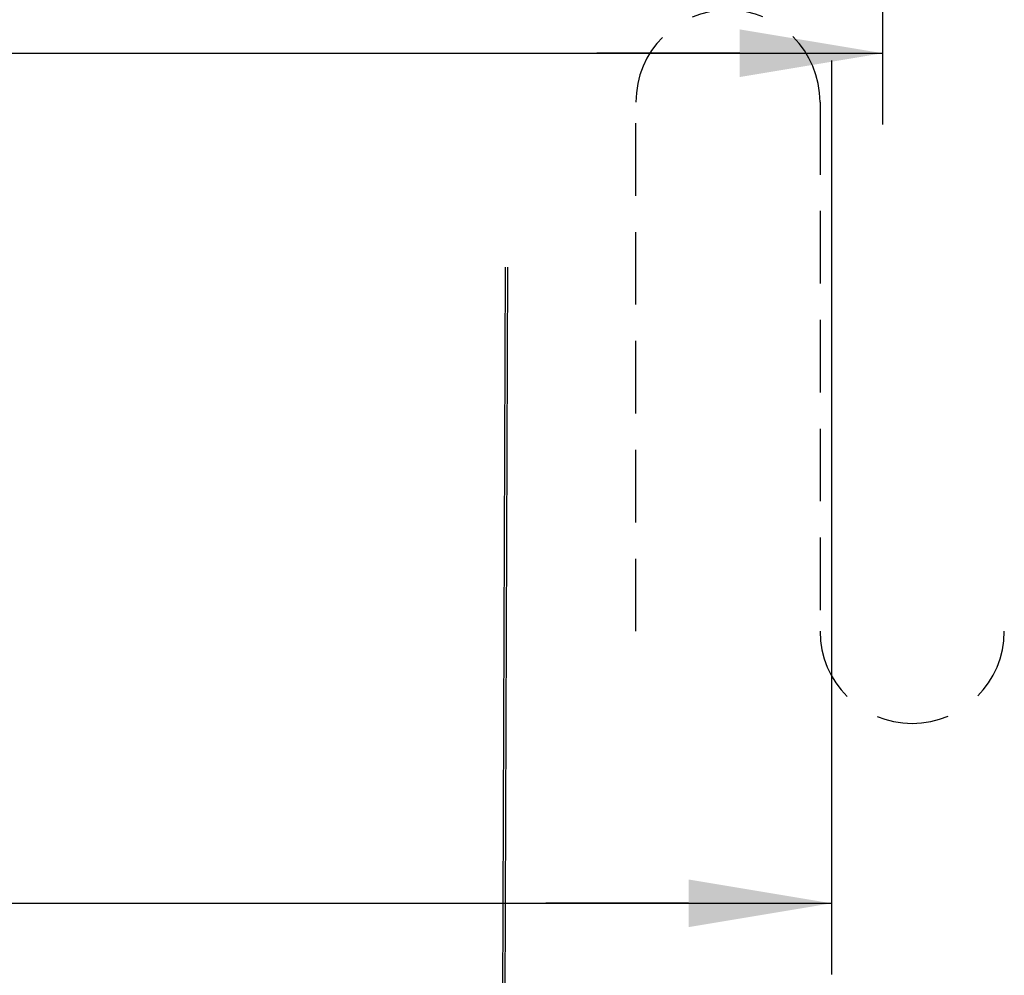
# Model space of a CAD drawing. Extents: x -169 to 134, y -315 to -113.
# Drawn here: x -88 to -81, y -241 to -234 of the extents above; entities that cross this region are included whole.
import ezdxf

# ---------------------------------------------------------------- set-up
doc = ezdxf.new("R2010")
doc.units = 0
doc.header["$LTSCALE"] = 2
doc.header["$MEASUREMENT"] = 0
doc.linetypes.add('HIDDEN', pattern=[0.375, 0.25, -0.125])
doc.layers.get('0').update_dxf_attribs({"linetype": 'CONTINUOUS'})
doc.layers.add('Ceiling', color=8, linetype='CONTINUOUS')
doc.layers.add('DIM', color=2, linetype='CONTINUOUS')

# ---------------------------------------------------------------- blocks, each defined once
blk = doc.blocks.new('_pil')
at = {"linetype": 'Continuous'}
blk.add_line((-2.5, 0), (-5, 0), dxfattribs=at)
at = {"linetype": 'ByBlock'}
blk.add_solid([(-2.5, -0.416667), (-2.5, 0.416667), (0, 0)], dxfattribs=at)

msp = doc.modelspace()

# ---------------------------------------------------------------- linework, layer by layer
at = {"color": 7, "linetype": 'Continuous', "lineweight": 30}
for p, q in [((-84.7224, -235.9031), (-84.749, -243.6295)), ((-84.7063, -235.9031), (-84.7329, -243.6296))]:
    msp.add_line(p, q, dxfattribs=at)
at = {"layer": 'Ceiling', "linetype": 'HIDDEN'}
for p, q in [((-83.8211, -238.4113), (-83.8211, -234.7661)), ((-82.5519, -234.7661), (-82.5519, -238.4113))]:
    msp.add_line(p, q, dxfattribs=at)
for centre, start, end in [((-83.1865, -234.7661), 0, 180), ((-81.9173, -238.4113), 180, 0)]:
    msp.add_arc(centre, 0.6346, start, end, dxfattribs=at)
at = {"layer": 'DIM'}
for p, q in [((-82.1207, -234.9207), (-82.1207, -231.8675)), ((-100.7427, -234.4295), (-82.1207, -234.4295)), ((-82.4739, -234.4786), (-82.4739, -240.7764)), ((-100.3974, -240.2852), (-82.4739, -240.2852))]:
    msp.add_line(p, q, dxfattribs=at)

# ---------------------------------------------------------------- block references
at = {"layer": 'DIM', "xscale": -0.393700787401575, "yscale": 0.393700787401575, "zscale": 0.393700787401575, "rotation": 180}
for p in [(-82.1207, -234.4295), (-82.4739, -240.2852), (-82.4739, -240.2852)]:
    msp.add_blockref('_pil', p, dxfattribs=at)

doc.saveas('drawing.dxf')
